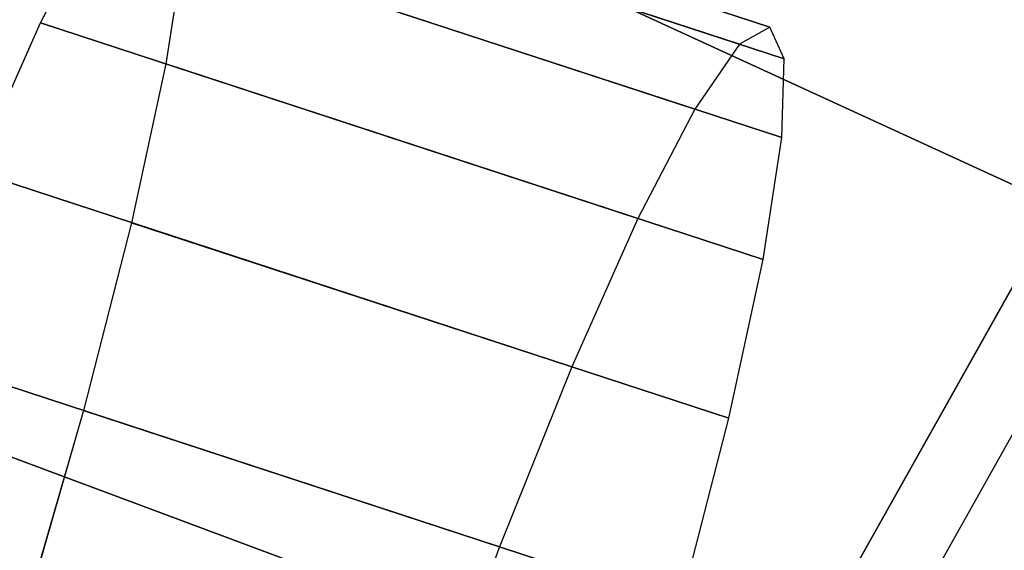
# Model space of a CAD drawing. Extents: x -1.4 to 0, y -1 to 0.
# Drawn here: x -1.28 to -1.24, y -0.3 to -0.28 of the extents above; entities that cross this region are included whole.
import ezdxf

# ---------------------------------------------------------------- set-up
doc = ezdxf.new("R2010")
doc.units = 0

msp = doc.modelspace()

# ---------------------------------------------------------------- linework, layer by layer
for p, q in [((-1.278113, -0.277644, -0.041569), (-1.275884, -0.273359, -0.049866)), ((-1.272468, -0.274477, -0.087839), (-1.273204, -0.279251, -0.096136)), ((-1.280706, -0.28346, -0.03464), (-1.278113, -0.277644, -0.041569)), ((-1.273204, -0.279251, -0.096136), (-1.27455, -0.285474, -0.103065)), ((-1.249907, -0.305615, -0.381), (-1.238235, -0.284806, -0.381)), ((-1.27455, -0.285474, -0.103065), (-1.27644, -0.292836, -0.108278)), ((-1.27644, -0.292836, -0.108278), (-1.278779, -0.300966, -0.111514))]:
    msp.add_line(p, q)
for points in [[(-1.271104, -0.239839, 0.014398), (-1.286661, -0.262557, 0.014918), (-1.238235, -0.284806, -0.381), (-1.224044, -0.265627, -0.381)], [(-1.286661, -0.262557, 0.014918), (-1.29788, -0.287709, 0.015129), (-1.249907, -0.305615, -0.381), (-1.238235, -0.284806, -0.381)], [(-1.272944, -0.270154, -0.068852), (-1.249534, -0.277815, -0.065978), (-1.250722, -0.278482, -0.056241), (-1.274132, -0.27082, -0.059115)], [(-1.27238, -0.271394, -0.07859), (-1.24897, -0.279055, -0.075715), (-1.249534, -0.277815, -0.065978), (-1.272944, -0.270154, -0.068852)], [(-1.274132, -0.27082, -0.059115), (-1.250722, -0.278482, -0.056241), (-1.252474, -0.281021, -0.046992), (-1.275884, -0.273359, -0.049866)], [(-1.272468, -0.274477, -0.087839), (-1.249058, -0.282139, -0.084964), (-1.24897, -0.279055, -0.075715), (-1.27238, -0.271394, -0.07859)], [(-1.275884, -0.273359, -0.049866), (-1.252474, -0.281021, -0.046992), (-1.254703, -0.285306, -0.038695), (-1.278113, -0.277644, -0.041569)], [(-1.273204, -0.279251, -0.096136), (-1.249794, -0.286913, -0.093261), (-1.249058, -0.282139, -0.084964), (-1.272468, -0.274477, -0.087839)], [(-1.278113, -0.277644, -0.041569), (-1.254703, -0.285306, -0.038695), (-1.257296, -0.291121, -0.031766), (-1.280706, -0.28346, -0.03464)], [(-1.27455, -0.285474, -0.103065), (-1.25114, -0.293136, -0.10019), (-1.249794, -0.286913, -0.093261), (-1.273204, -0.279251, -0.096136)], [(-1.280706, -0.28346, -0.03464), (-1.257296, -0.291121, -0.031766), (-1.260124, -0.298176, -0.026552), (-1.283534, -0.290514, -0.029427)], [(-1.235648, -0.285972, -0.392245), (-1.238235, -0.284806, -0.381), (-1.249907, -0.305615, -0.381), (-1.247218, -0.306602, -0.392252)], [(-1.27644, -0.292836, -0.108278), (-1.25303, -0.300498, -0.105403), (-1.25114, -0.293136, -0.10019), (-1.27455, -0.285474, -0.103065)], [(-1.29788, -0.287709, 0.015129), (-1.305719, -0.314139, 0.015177), (-1.25822, -0.327957, -0.381), (-1.249907, -0.305615, -0.381)], [(-1.283534, -0.290514, -0.029427), (-1.260124, -0.298176, -0.026552), (-1.263045, -0.306116, -0.023316), (-1.286455, -0.298454, -0.026191)], [(-1.278779, -0.300966, -0.111514), (-1.255369, -0.308628, -0.10864), (-1.25303, -0.300498, -0.105403), (-1.27644, -0.292836, -0.108278)]]:
    msp.add_3dface(points)
at = {"invisible_edges": 15}
for points in [[(-1.249534, -0.277815, -0.065978), (-1.249377, -0.278919, -0.06592), (-1.250535, -0.279569, -0.056427), (-1.250722, -0.278482, -0.056241)], [(-1.24897, -0.279055, -0.075715), (-1.248827, -0.280128, -0.075414), (-1.249377, -0.278919, -0.06592), (-1.249534, -0.277815, -0.065978)], [(-1.249377, -0.278919, -0.06592), (-1.248597, -0.278122, -0.065863), (-1.249785, -0.278788, -0.056126), (-1.250535, -0.279569, -0.056427)], [(-1.248597, -0.278122, -0.065863), (-1.241106, -0.280574, -0.064943), (-1.242294, -0.28124, -0.055206), (-1.249785, -0.278788, -0.056126)], [(-1.248827, -0.280128, -0.075414), (-1.248033, -0.279362, -0.0756), (-1.248597, -0.278122, -0.065863), (-1.249377, -0.278919, -0.06592)], [(-1.248033, -0.279362, -0.0756), (-1.240542, -0.281814, -0.07468), (-1.241106, -0.280574, -0.064943), (-1.248597, -0.278122, -0.065863)], [(-1.250722, -0.278482, -0.056241), (-1.250535, -0.279569, -0.056427), (-1.252243, -0.282045, -0.047409), (-1.252474, -0.281021, -0.046992)], [(-1.250535, -0.279569, -0.056427), (-1.249785, -0.278788, -0.056126), (-1.251538, -0.281328, -0.046877), (-1.252243, -0.282045, -0.047409)], [(-1.249785, -0.278788, -0.056126), (-1.242294, -0.28124, -0.055206), (-1.244046, -0.283779, -0.045957), (-1.251538, -0.281328, -0.046877)], [(-1.249058, -0.282139, -0.084964), (-1.248912, -0.283135, -0.084432), (-1.248827, -0.280128, -0.075414), (-1.24897, -0.279055, -0.075715)], [(-1.248912, -0.283135, -0.084432), (-1.248121, -0.282446, -0.084849), (-1.248033, -0.279362, -0.0756), (-1.248827, -0.280128, -0.075414)], [(-1.248121, -0.282446, -0.084849), (-1.24063, -0.284897, -0.083929), (-1.240542, -0.281814, -0.07468), (-1.248033, -0.279362, -0.0756)], [(-1.241106, -0.280574, -0.064943), (-1.242074, -0.294054, -0.064561), (-1.242872, -0.294502, -0.058016), (-1.242294, -0.28124, -0.055206)], [(-1.240542, -0.281814, -0.07468), (-1.241695, -0.294887, -0.071106), (-1.242074, -0.294054, -0.064561), (-1.241106, -0.280574, -0.064943)], [(-1.252474, -0.281021, -0.046992), (-1.252243, -0.282045, -0.047409), (-1.254416, -0.286222, -0.039319), (-1.254703, -0.285306, -0.038695)], [(-1.242294, -0.28124, -0.055206), (-1.242872, -0.294502, -0.058016), (-1.24405, -0.296209, -0.051799), (-1.244046, -0.283779, -0.045957)], [(-1.252243, -0.282045, -0.047409), (-1.251538, -0.281328, -0.046877), (-1.253766, -0.285612, -0.03858), (-1.254416, -0.286222, -0.039319)], [(-1.251538, -0.281328, -0.046877), (-1.244046, -0.283779, -0.045957), (-1.246275, -0.288064, -0.03766), (-1.253766, -0.285612, -0.03858)], [(-1.24063, -0.284897, -0.083929), (-1.241754, -0.29696, -0.077323), (-1.241695, -0.294887, -0.071106), (-1.240542, -0.281814, -0.07468)], [(-1.249794, -0.286913, -0.093261), (-1.24963, -0.287789, -0.092522), (-1.248912, -0.283135, -0.084432), (-1.249058, -0.282139, -0.084964)], [(-1.24963, -0.287789, -0.092522), (-1.248857, -0.287219, -0.093146), (-1.248121, -0.282446, -0.084849), (-1.248912, -0.283135, -0.084432)], [(-1.248857, -0.287219, -0.093146), (-1.241366, -0.289671, -0.092226), (-1.24063, -0.284897, -0.083929), (-1.248121, -0.282446, -0.084849)], [(-1.244046, -0.283779, -0.045957), (-1.24405, -0.296209, -0.051799), (-1.245548, -0.299089, -0.046222), (-1.246275, -0.288064, -0.03766)], [(-1.241366, -0.289671, -0.092226), (-1.242248, -0.300169, -0.082901), (-1.241754, -0.29696, -0.077323), (-1.24063, -0.284897, -0.083929)], [(-1.254703, -0.285306, -0.038695), (-1.254416, -0.286222, -0.039319), (-1.256945, -0.291892, -0.032564), (-1.257296, -0.291121, -0.031766)], [(-1.254416, -0.286222, -0.039319), (-1.253766, -0.285612, -0.03858), (-1.25636, -0.291428, -0.031651), (-1.256945, -0.291892, -0.032564)], [(-1.253766, -0.285612, -0.03858), (-1.246275, -0.288064, -0.03766), (-1.248869, -0.29388, -0.030731), (-1.25636, -0.291428, -0.031651)], [(-1.231189, -0.28822, -0.402628), (-1.235648, -0.285972, -0.392245), (-1.247218, -0.306602, -0.392252), (-1.242549, -0.308453, -0.402642)], [(-1.25114, -0.293136, -0.10019), (-1.250943, -0.293857, -0.099277), (-1.24963, -0.287789, -0.092522), (-1.249794, -0.286913, -0.093261)], [(-1.250943, -0.293857, -0.099277), (-1.250204, -0.293443, -0.100075), (-1.248857, -0.287219, -0.093146), (-1.24963, -0.287789, -0.092522)], [(-1.250204, -0.293443, -0.100075), (-1.242713, -0.295894, -0.099155), (-1.241366, -0.289671, -0.092226), (-1.248857, -0.287219, -0.093146)], [(-1.246275, -0.288064, -0.03766), (-1.245548, -0.299089, -0.046222), (-1.247292, -0.302998, -0.041564), (-1.248869, -0.29388, -0.030731)], [(-1.225, -0.291256, -0.411759), (-1.231189, -0.28822, -0.402628), (-1.242549, -0.308453, -0.402642), (-1.236081, -0.310974, -0.411779)], [(-1.242713, -0.295894, -0.099155), (-1.243154, -0.304352, -0.087558), (-1.242248, -0.300169, -0.082901), (-1.241366, -0.289671, -0.092226)], [(-1.257296, -0.291121, -0.031766), (-1.256945, -0.291892, -0.032564), (-1.259702, -0.298771, -0.027481), (-1.260124, -0.298176, -0.026552)], [(-1.256945, -0.291892, -0.032564), (-1.25636, -0.291428, -0.031651), (-1.259188, -0.298482, -0.026438), (-1.259702, -0.298771, -0.027481)], [(-1.25636, -0.291428, -0.031651), (-1.248869, -0.29388, -0.030731), (-1.251697, -0.300934, -0.025518), (-1.259188, -0.298482, -0.026438)], [(-1.25303, -0.300498, -0.105403), (-1.252786, -0.301034, -0.10436), (-1.250943, -0.293857, -0.099277), (-1.25114, -0.293136, -0.10019)], [(-1.252786, -0.301034, -0.10436), (-1.252094, -0.300804, -0.105288), (-1.250204, -0.293443, -0.100075), (-1.250943, -0.293857, -0.099277)], [(-1.252094, -0.300804, -0.105288), (-1.244603, -0.303256, -0.104369), (-1.242713, -0.295894, -0.099155), (-1.250204, -0.293443, -0.100075)], [(-1.248869, -0.29388, -0.030731), (-1.247292, -0.302998, -0.041564), (-1.249193, -0.30774, -0.03806), (-1.251697, -0.300934, -0.025518)], [(-1.242074, -0.294054, -0.064561), (-1.244356, -0.307383, -0.06433), (-1.244757, -0.307608, -0.061042), (-1.242872, -0.294502, -0.058016)], [(-1.241695, -0.294887, -0.071106), (-1.244165, -0.307801, -0.067619), (-1.244356, -0.307383, -0.06433), (-1.242074, -0.294054, -0.064561)], [(-1.242872, -0.294502, -0.058016), (-1.244757, -0.307608, -0.061042), (-1.245349, -0.308465, -0.057918), (-1.24405, -0.296209, -0.051799)], [(-1.241754, -0.29696, -0.077323), (-1.244195, -0.308843, -0.070743), (-1.244165, -0.307801, -0.067619), (-1.241695, -0.294887, -0.071106)], [(-1.244603, -0.303256, -0.104369), (-1.244424, -0.309301, -0.091062), (-1.243154, -0.304352, -0.087558), (-1.242713, -0.295894, -0.099155)], [(-1.24405, -0.296209, -0.051799), (-1.245349, -0.308465, -0.057918), (-1.246102, -0.309913, -0.055115), (-1.245548, -0.299089, -0.046222)], [(-1.242248, -0.300169, -0.082901), (-1.244444, -0.310455, -0.073545), (-1.244195, -0.308843, -0.070743), (-1.241754, -0.29696, -0.077323)], [(-1.260124, -0.298176, -0.026552), (-1.259702, -0.298771, -0.027481), (-1.26255, -0.306512, -0.024325), (-1.263045, -0.306116, -0.023316)]]:
    msp.add_3dface(points, dxfattribs=at)

doc.saveas('drawing.dxf')
